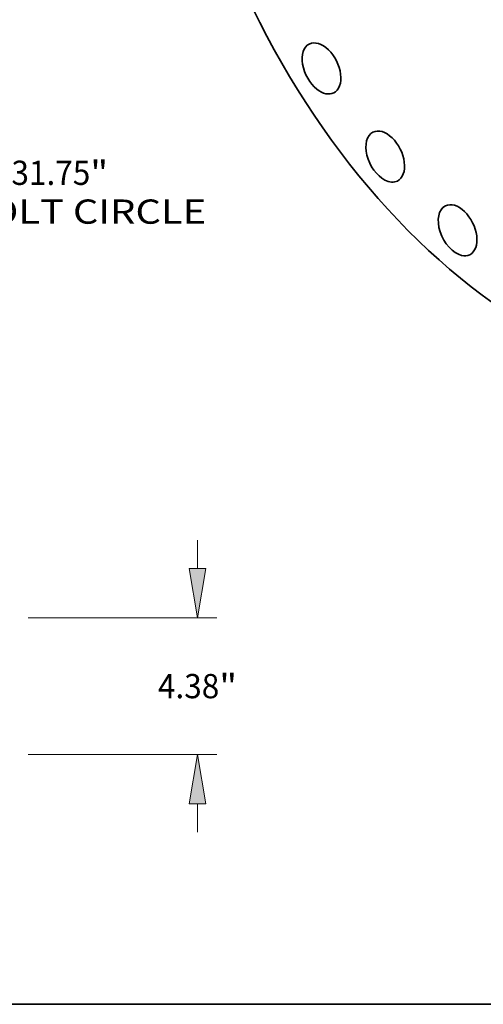
# Model space of a CAD drawing. Extents: x 0 to 10.8, y 0 to 8.3.
# Drawn here: x 5.9 to 7.7, y 0.2 to 4.2 of the extents above; entities that cross this region are included whole.
import ezdxf
from ezdxf.enums import TextEntityAlignment as Align

# ---------------------------------------------------------------- set-up
doc = ezdxf.new("R2010")
doc.units = 0
doc.header["$MEASUREMENT"] = 0
doc.layers.get('0').update_dxf_attribs({"lineweight": 13})
doc.layers.add('1', color=7, linetype='Continuous', lineweight=13)
doc.styles.get("Standard").update_dxf_attribs({"font": 'isocp.shx'})

# ---------------------------------------------------------------- blocks, each defined once
blk = doc.blocks.new('BLOCK10')
at = {"color": 7, "lineweight": 13, "ltscale": 0.03937}
for s, height, p, p2 in [('31.75', 0.7769, (17.586, -14.423), (20.112, -14.423)), ('"', 0.777, (20.112, -14.423), (20.682, -14.423)), ('BOLT CIRCLE', 0.77693, (16.02, -15.666), (23.82, -15.666))]:
    blk.add_text(s, height=height, dxfattribs=at).set_placement(p, p2, align=Align.FIT)
blk = doc.blocks.new('BLOCK16')
at = {"color": 7, "lineweight": 13, "ltscale": 0.03937}
for p, q in [((23.544, 5.959), (23.544, 6.866)), ((18.122, 4.38), (24.165, 4.38)), ((18.122, 0), (24.165, 0)), ((23.544, -2.486), (23.544, -1.579))]:
    blk.add_line(p, q, dxfattribs=at)
for points in [[(23.28, 5.959), (23.544, 4.38), (23.807, 5.959)], [(23.807, -1.579), (23.544, 0), (23.28, -1.579)]]:
    blk.add_lwpolyline(points, close=True, dxfattribs=at)
for points in [[(23.28, 5.959), (23.544, 4.38), (23.28, 5.959), (23.807, 5.959)], [(23.807, -1.579), (23.544, 0), (23.807, -1.579), (23.28, -1.579)]]:
    blk.add_solid(points, dxfattribs=at)
for s, height, p, p2 in [('4.38', 0.7769, (22.276, 1.802), (24.241, 1.802)), ('"', 0.777, (24.241, 1.802), (24.811, 1.802))]:
    blk.add_text(s, height=height, dxfattribs=at).set_placement(p, p2, align=Align.FIT)

msp = doc.modelspace()

# ---------------------------------------------------------------- linework, layer by layer
at = {"color": 7, "lineweight": 35, "ltscale": 0.03937}
for centre, major_axis, start_param, end_param in [((8.4297, 5.0535), (-0.9925, 1.9824), 3.141625, 6.283217), ((8.0382, 4.8575), (-0.9925, 1.9824), 3.141625, 6.283217), ((8.0382, 4.8575), (-0.9925, 1.9824), 1.320839, 3.141625), ((7.0778, 4.0459), (-0.0496, 0.0991), 3.141552, 6.283145), ((7.0778, 4.0459), (-0.0496, 0.0991), 6.283145, 8.501623), ((7.0778, 4.0459), (-0.0496, 0.0991), 2.218437, 3.141552), ((7.3362, 3.6885), (-0.0496, 0.0991), 3.141605, 6.283198), ((7.3362, 3.6885), (-0.0496, 0.0991), 0.000013, 2.442837), ((7.3362, 3.6885), (-0.0496, 0.0991), 2.442837, 3.141605), ((7.6298, 3.3897), (-0.0496, 0.0991), 6.283171, 8.950422), ((7.6298, 3.3897), (-0.0496, 0.0991), 3.141578, 6.283171), ((7.6298, 3.3897), (-0.0496, 0.0991), 2.667236, 3.141578)]:
    msp.add_ellipse(centre, major_axis=major_axis, ratio=0.61435, start_param=start_param, end_param=end_param, dxfattribs=at)
at = {"layer": '1', "color": 7, "lineweight": 35, "ltscale": 0.03937}
msp.add_line((0.25, 0.25), (10.75, 0.25), dxfattribs=at)

# ---------------------------------------------------------------- block references
at = {"lineweight": 0, "xscale": 0.1266852861335983, "yscale": 0.1266852861335983, "zscale": 0.1266852861335983}
for name, p in [('BLOCK10', (3.5922, 5.4007)), ('BLOCK16', (3.5922, 1.2631))]:
    msp.add_blockref(name, p, dxfattribs=at)

doc.saveas('drawing.dxf')
